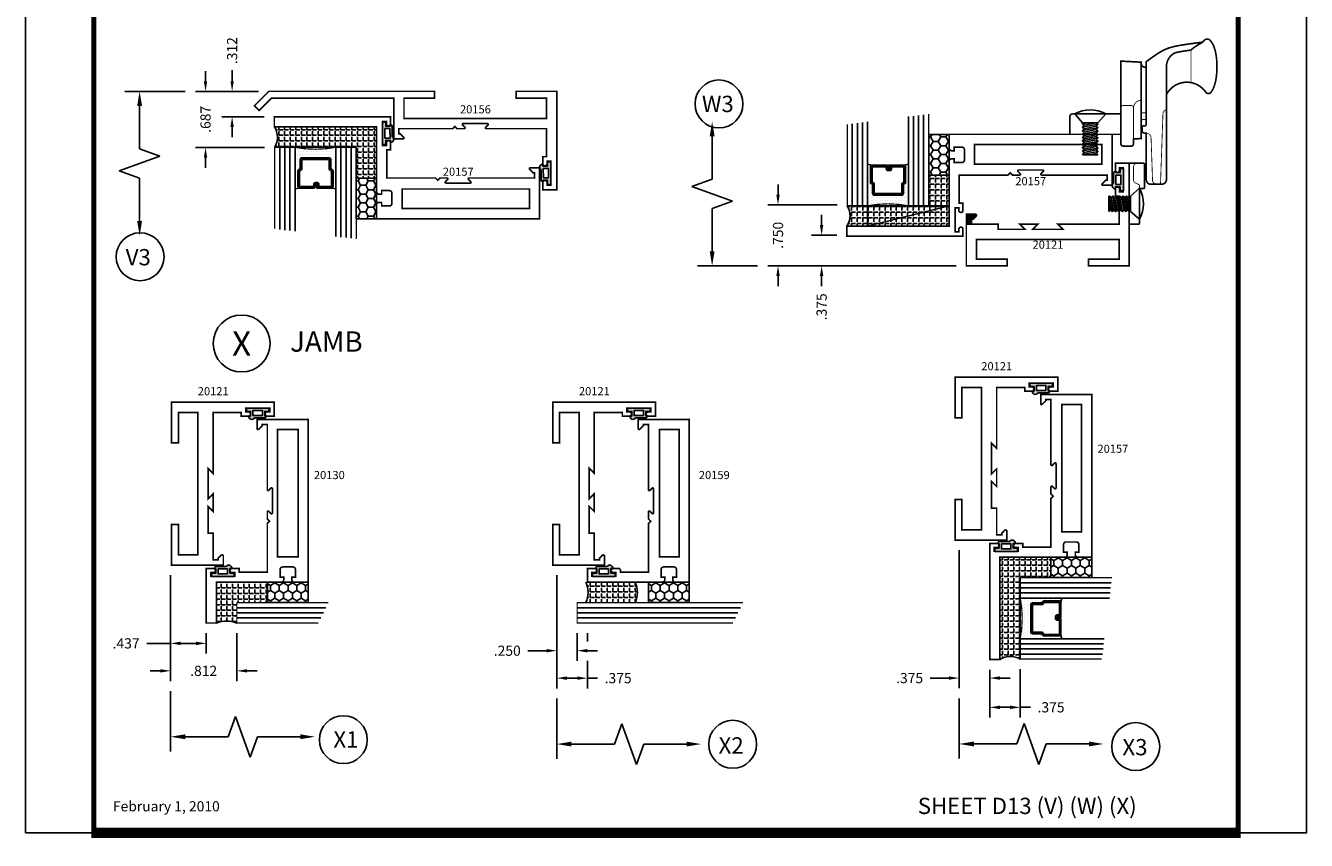
# Model space of a CAD drawing. Extents: x 8 to 235, y 33 to 254.
# Drawn here: x 218 to 234, y 81 to 91 of the extents above; entities that cross this region are included whole.
import ezdxf
from ezdxf.enums import TextEntityAlignment as Align

# ---------------------------------------------------------------- set-up
doc = ezdxf.new("R2010")
doc.units = 0
doc.header["$LTSCALE"] = 0.375
doc.header["$MEASUREMENT"] = 0
doc.layers.get('0').update_dxf_attribs({"linetype": 'CONTINUOUS'})
doc.layers.get('Defpoints').update_dxf_attribs({"linetype": 'CONTINUOUS'})
for name, color, linetype in [('DIMENSIONS', 3, 'CONTINUOUS'), ('FASTENER', 13, 'CONTINUOUS'), ('GLASS', 254, 'CONTINUOUS'), ('HARDWARE', 5, 'CONTINUOUS'), ('OBJECT', 6, 'CONTINUOUS'), ('Sealant', 1, 'CONTINUOUS'), ('tape', 6, 'CONTINUOUS'), ('TEXT', 4, 'CONTINUOUS'), ('VINYL', 6, 'CONTINUOUS'), ('vport', 7, 'CONTINUOUS')]:
    doc.layers.add(name, color=color, linetype=linetype)
doc.styles.add('Arial', font='ARIAL.TTF')
doc.styles.add('ROMANTIC', font='romantic.ttf')
doc.styles.add('Simplex', font='simplex.shx')
doc.styles.get("Standard").update_dxf_attribs({"font": 'simplex.shx'})
doc.dimstyles.new('Standard$0', dxfattribs={"dimtxt": 0.125, "dimasz": 0.125, "dimexe": 0.125, "dimexo": 0.125, "dimgap": 0.0625, "dimtad": 0, "dimtih": 1, "dimtoh": 1, "dimdec": 3, "dimzin": 4, "dimdsep": 46, "dimtxsty": 'Simplex', "dimcen": 0, "dimadec": 1, "dimazin": 2, "dimtfac": 1, "dimtdec": 3, "dimtofl": 0, "dimtmove": 0, "dimatfit": 3, "dimfxl": 0, "dimfrac": 2, "dimtolj": 1, "dimtzin": 0, "dimlwd": -1, "dimlwe": -1, "dimarcsym": 0})

# ---------------------------------------------------------------- blocks, each defined once
blk = doc.blocks.new('E20157')
at = {"linetype": 'Continuous', "const_width": 0.02}
blk.add_lwpolyline([(-0.17, 0.846), (-0.125, 0.846), (-0.125, 0.5), (-0.723, 0.5), (-0.75, 0.473), (-0.777, 0.5), (-0.865, 0.5, 0.668179), (-0.872, 0.483), (-0.844, 0.455, -0.668179), (-0.851, 0.438), (-1.149, 0.438, -0.668179), (-1.156, 0.455), (-1.128, 0.483, 0.668179), (-1.135, 0.5), (-1.938, 0.5), (-1.938, 0.563), (-1.923, 0.563), (-1.878, 0.608, 0.668179), (-1.885, 0.625), (-2, 0.625), (-2, 0), (0, 0), (0, 0.17, 0.414214), (-0.031, 0.201), (-0.062, 0.201), (-0.062, 0.157), (-0.157, 0.157, -0.414214), (-0.188, 0.188), (-0.188, 0.314, -0.414214), (-0.157, 0.345), (-0.062, 0.345), (-0.062, 0.301), (-0.031, 0.301, 0.414214), (0, 0.332), (0, 1.127), (1.255, 1.127), (1.255, 1.252), (-0.17, 1.252), (-0.17, 1.164, 1), (-0.12, 1.164), (-0.12, 1.196), (-0.073, 1.196), (-0.073, 0.901), (-0.12, 0.901), (-0.12, 0.934, 1), (-0.17, 0.934)], format="xyb", close=True, dxfattribs=at)
blk.add_lwpolyline([(-0.313, 0.125), (-0.313, 0.365), (-1.875, 0.365), (-1.875, 0.125)], close=True, dxfattribs=at)
blk = doc.blocks.new('E20130')
at = {"linetype": 'Continuous', "const_width": 0.02}
blk.add_lwpolyline([(-0.777, 0.502), (-0.865, 0.502, 0.668179), (-0.872, 0.485), (-0.844, 0.457, -0.668179), (-0.851, 0.44), (-1.149, 0.44, -0.668179), (-1.156, 0.457), (-1.128, 0.485, 0.668179), (-1.135, 0.502), (-1.938, 0.502), (-1.938, 0.565), (-1.923, 0.565), (-1.878, 0.61, 0.668179), (-1.885, 0.627), (-2, 0.627), (-2, 0), (0, 0), (0, 0.17, 0.414214), (-0.031, 0.201), (-0.062, 0.201), (-0.062, 0.157), (-0.157, 0.157, -0.414214), (-0.188, 0.188), (-0.188, 0.314, -0.414214), (-0.157, 0.345), (-0.062, 0.345), (-0.062, 0.301), (-0.031, 0.301, 0.414214), (0, 0.332), (0, 1.127), (0.5, 1.127), (0.5, 1.252), (-0.17, 1.252), (-0.17, 1.164, 1), (-0.12, 1.164), (-0.12, 1.196), (-0.073, 1.196), (-0.073, 0.901), (-0.12, 0.901), (-0.12, 0.934, 1), (-0.17, 0.934), (-0.17, 0.846), (-0.125, 0.846), (-0.125, 0.502), (-0.723, 0.502), (-0.75, 0.475)], format="xyb", close=True, dxfattribs=at)
blk.add_lwpolyline([(-0.313, 0.377), (-1.875, 0.377), (-1.875, 0.125), (-0.313, 0.125)], close=True, dxfattribs=at)
blk = doc.blocks.new('BULB1')
at = {"layer": 'VINYL'}
h = blk.add_hatch(color=256, dxfattribs=at)
h.paths.add_polyline_path([(0, 0.138), (-0.04, 0.138), (-0.04, 0.087), (-0.097, 0.087), (-0.097, 0.111, 0.789886), (-0.12, 0.041), (-0.12, -0.088, 1.034565), (-0.097, -0.087), (-0.04, -0.087), (-0.04, -0.138), (0, -0.138)])
h.paths.add_polyline_path([(-0.029, 0.058), (-0.029, -0.058), (-0.091, -0.058), (-0.092, 0.058)], flags=16)
blk.add_lwpolyline([(-0.097, -0.087, -1.034565), (-0.12, -0.088), (-0.12, 0.041, -0.789886), (-0.097, 0.111), (-0.097, 0.087), (-0.04, 0.087), (-0.04, 0.138), (0, 0.138), (0, -0.138), (-0.04, -0.138), (-0.04, -0.087)], format="xyb", close=True, dxfattribs=at)
blk.add_lwpolyline([(-0.091, -0.058), (-0.029, -0.058), (-0.029, 0.058), (-0.092, 0.058)], close=True, dxfattribs=at)
blk = doc.blocks.new('E20159')
at = {"linetype": 'Continuous', "const_width": 0.02}
blk.add_lwpolyline([(-0.125, 0.844), (-0.125, 0.5), (-0.723, 0.5), (-0.75, 0.473), (-0.777, 0.5), (-0.865, 0.5, 0.668179), (-0.872, 0.483), (-0.844, 0.455, -0.668179), (-0.851, 0.438), (-1.149, 0.438, -0.668179), (-1.156, 0.455), (-1.128, 0.483, 0.668179), (-1.135, 0.5), (-1.938, 0.5), (-1.938, 0.563), (-1.923, 0.563), (-1.878, 0.608, 0.668179), (-1.885, 0.625), (-2, 0.625), (-2, 0), (0, 0), (0, 0.17, 0.414214), (-0.031, 0.201), (-0.062, 0.201), (-0.062, 0.157), (-0.157, 0.157, -0.414214), (-0.188, 0.188), (-0.188, 0.314, -0.414214), (-0.157, 0.345), (-0.062, 0.345), (-0.062, 0.301), (-0.031, 0.301, 0.414214), (0, 0.332), (0, 1.25), (-0.17, 1.25), (-0.17, 1.162, 1), (-0.12, 1.162), (-0.12, 1.194), (-0.073, 1.194), (-0.073, 0.899), (-0.12, 0.899), (-0.12, 0.932, 1), (-0.17, 0.932), (-0.17, 0.869, 0.414214), (-0.145, 0.844)], format="xyb", close=True, dxfattribs=at)
blk.add_lwpolyline([(-0.313, 0.125), (-0.313, 0.365), (-1.875, 0.365), (-1.875, 0.125)], close=True, dxfattribs=at)
blk = doc.blocks.new('E20156')
at = {"linetype": 'Continuous', "const_width": 0.02}
blk.add_lwpolyline([(1.88, -0.858), (1.88, -0.89, -1), (1.83, -0.89), (1.83, -0.802), (1.875, -0.802), (1.875, -0.458), (1.135, -0.458, -0.668179), (1.128, -0.441), (1.156, -0.413, 0.668179), (1.149, -0.396), (0.851, -0.396, 0.668179), (0.844, -0.413), (0.872, -0.441, -0.668179), (0.865, -0.458), (0.777, -0.458), (0.75, -0.431), (0.723, -0.458), (0.062, -0.458), (0.062, -0.521), (0.077, -0.521), (0.122, -0.566, -0.668179), (0.115, -0.583), (0, -0.583), (0, -0.083), (-1.5, -0.083), (-1.652, -0.235), (-1.711, -0.177), (-1.534, 0), (0.5, 0), (0.5, -0.083), (0.125, -0.083), (0.125, -0.333), (1.875, -0.333), (1.875, -0.083), (1.5, -0.083), (1.5, 0), (2, 0), (2, -1.208), (1.83, -1.208), (1.83, -1.12, -1), (1.88, -1.12), (1.88, -1.153), (1.927, -1.153), (1.927, -0.858)], format="xyb", close=True, dxfattribs=at)
blk = doc.blocks.new('10POHMS03')
at = {"layer": 'FASTENER'}
blk.add_line((-0.091, -0.375), (0.094, -0.375), dxfattribs=at)
blk.add_lwpolyline([(0.094, -0.11), (-0.094, -0.11), (-0.19, 0), (0.19, 0)], close=True, dxfattribs=at)
for points in [[(-0.094, -0.121), (-0.037, -0.11)], [(-0.094, -0.162), (0.094, -0.127), (0.094, -0.125), (0.075, -0.11)], [(-0.086, -0.11), (-0.094, -0.118), (-0.094, -0.123), (-0.074, -0.139), (0.07, -0.11)], [(0.07, -0.11), (-0.074, -0.139), (-0.094, -0.16), (-0.094, -0.165), (-0.074, -0.181), (0.074, -0.151), (0.094, -0.13), (0.094, -0.127)], [(-0.094, -0.204), (0.094, -0.169), (0.094, -0.167), (0.074, -0.151), (-0.074, -0.181), (-0.094, -0.201), (-0.094, -0.206), (-0.074, -0.222), (0.074, -0.192), (0.094, -0.172), (0.094, -0.169)], [(-0.094, -0.246), (0.094, -0.211), (0.094, -0.208), (0.074, -0.192), (-0.074, -0.222), (-0.094, -0.243), (-0.094, -0.248), (-0.074, -0.264), (0.074, -0.234), (0.094, -0.213), (0.094, -0.211)], [(-0.094, -0.287), (0.094, -0.252), (0.094, -0.25), (0.074, -0.234), (-0.074, -0.264), (-0.094, -0.285), (-0.094, -0.29), (-0.074, -0.306), (0.074, -0.276), (0.094, -0.255), (0.094, -0.252)], [(-0.094, -0.329), (0.094, -0.294), (0.094, -0.292), (0.074, -0.276), (-0.074, -0.306), (-0.094, -0.326), (-0.094, -0.331), (-0.074, -0.347), (0.074, -0.317), (0.094, -0.297), (0.094, -0.294)], [(-0.094, -0.371), (0.094, -0.336), (0.094, -0.333), (0.074, -0.317), (-0.074, -0.347), (-0.094, -0.368), (-0.094, -0.373), (-0.091, -0.375)], [(-0.005, -0.375), (0.074, -0.359), (0.094, -0.338), (0.094, -0.336)], [(0.094, -0.375), (0.094, -0.375), (0.074, -0.359), (-0.005, -0.375)]]:
    blk.add_lwpolyline(points, dxfattribs=at)
blk.add_arc((0, -0.336), 0.386, 60.5129, 119.4871, dxfattribs=at)
blk = doc.blocks.new('282-003')
at = {"layer": 'HARDWARE', "const_width": 0.02}
blk.add_lwpolyline([(0.015, 0), (0.172, 0, -0.414214), (0.188, -0.015), (0.188, -0.297, -0.414214), (0.172, -0.312), (0.125, -0.312), (0.125, -0.735, -0.414214), (0.11, -0.75), (0.015, -0.75, -0.414214), (0, -0.735), (0, -0.015, -0.414214)], format="xyb", close=True, dxfattribs=at)
at = {"layer": 'HARDWARE', "const_width": 0.01}
blk.add_lwpolyline([(0.125, -0.312), (0.125, -0.276, 0.289333), (0.116, -0.262), (0.078, -0.244, -0.289333), (0.052, -0.202), (0.052, -0.046, -0.414214), (0.098, 0)], format="xyb", dxfattribs=at)
at = {"rotation": 270}
blk.add_blockref('10POHMS03', (0.125, -0.497), dxfattribs=at)
blk = doc.blocks.new('10pohms04')
at = {"layer": 'FASTENER'}
blk.add_line((-0.091, -0.5), (0.094, -0.5), dxfattribs=at)
blk.add_lwpolyline([(0.094, -0.11), (-0.094, -0.11), (-0.19, 0), (0.19, 0)], close=True, dxfattribs=at)
for points in [[(-0.094, -0.121), (-0.037, -0.11)], [(-0.094, -0.162), (0.094, -0.127), (0.094, -0.125), (0.075, -0.11)], [(-0.086, -0.11), (-0.094, -0.118), (-0.094, -0.123), (-0.074, -0.139), (0.07, -0.11)], [(0.07, -0.11), (-0.074, -0.139), (-0.094, -0.16), (-0.094, -0.165), (-0.074, -0.181), (0.074, -0.151), (0.094, -0.13), (0.094, -0.127)], [(-0.094, -0.204), (0.094, -0.169), (0.094, -0.167), (0.074, -0.151), (-0.074, -0.181), (-0.094, -0.201), (-0.094, -0.206), (-0.074, -0.222), (0.074, -0.192), (0.094, -0.172), (0.094, -0.169)], [(-0.094, -0.246), (0.094, -0.211), (0.094, -0.208), (0.074, -0.192), (-0.074, -0.222), (-0.094, -0.243), (-0.094, -0.248), (-0.074, -0.264), (0.074, -0.234), (0.094, -0.213), (0.094, -0.211)], [(-0.094, -0.287), (0.094, -0.252), (0.094, -0.25), (0.074, -0.234), (-0.074, -0.264), (-0.094, -0.285), (-0.094, -0.29), (-0.074, -0.306), (0.074, -0.276), (0.094, -0.255), (0.094, -0.252)], [(-0.094, -0.329), (0.094, -0.294), (0.094, -0.292), (0.074, -0.276), (-0.074, -0.306), (-0.094, -0.326), (-0.094, -0.331), (-0.074, -0.347), (0.074, -0.317), (0.094, -0.297), (0.094, -0.294)], [(-0.094, -0.371), (0.094, -0.336), (0.094, -0.333), (0.074, -0.317), (-0.074, -0.347), (-0.094, -0.368), (-0.094, -0.373), (-0.074, -0.389), (0.074, -0.359), (0.094, -0.338), (0.094, -0.336)], [(-0.094, -0.412), (0.094, -0.377), (0.094, -0.375), (0.074, -0.359), (-0.074, -0.389), (-0.094, -0.41), (-0.094, -0.415), (-0.074, -0.431), (0.074, -0.401), (0.094, -0.38), (0.094, -0.377)], [(-0.094, -0.454), (0.094, -0.419), (0.094, -0.417), (0.074, -0.401), (-0.074, -0.431), (-0.094, -0.451), (-0.094, -0.456), (-0.074, -0.472), (0.074, -0.442), (0.094, -0.422), (0.094, -0.419)], [(-0.094, -0.496), (0.094, -0.461), (0.094, -0.458), (0.074, -0.442), (-0.074, -0.472), (-0.094, -0.493), (-0.094, -0.498), (-0.091, -0.5)], [(-0.005, -0.5), (0.074, -0.484), (0.094, -0.463), (0.094, -0.461)], [(0.094, -0.5), (0.094, -0.5), (0.074, -0.484), (-0.005, -0.5)]]:
    blk.add_lwpolyline(points, dxfattribs=at)
blk.add_arc((0, -0.336), 0.386, 60.5129, 119.4871, dxfattribs=at)
blk = doc.blocks.new('*D135')
at = {"layer": 'Defpoints', "color": 0}
for p in [(220.234, 84.302), (220.671, 83.591), (220.671, 83.341)]:
    blk.add_point(p, dxfattribs=at)
at = {"layer": 'DIMENSIONS', "color": 0}
for p, q in [((220.234, 84.177), (220.234, 83.216)), ((220.234, 83.341), (219.941, 83.341)), ((220.546, 83.341), (220.359, 83.341)), ((220.671, 83.466), (220.671, 83.216))]:
    blk.add_line(p, q, dxfattribs=at)
for points in [[(220.359, 83.362), (220.359, 83.32), (220.234, 83.341)], [(220.546, 83.362), (220.546, 83.32), (220.671, 83.341)]]:
    blk.add_solid(points, dxfattribs=at)
at = {"layer": 'DIMENSIONS', "color": 0, "insert": (219.688, 83.341), "char_height": 0.125, "attachment_point": 5, "style": 'Simplex'}
blk.add_mtext('\\A1;.437', dxfattribs=at)
blk = doc.blocks.new('*D136')
at = {"layer": 'Defpoints', "color": 0}
for p in [(220.234, 84.302), (221.046, 83.591), (221.046, 83.004)]:
    blk.add_point(p, dxfattribs=at)
at = {"layer": 'DIMENSIONS', "color": 0}
for p, q in [((220.234, 84.177), (220.234, 82.879)), ((221.046, 83.466), (221.046, 82.879)), ((220.109, 83.004), (219.984, 83.004)), ((221.171, 83.004), (221.296, 83.004))]:
    blk.add_line(p, q, dxfattribs=at)
for points in [[(220.109, 83.024), (220.109, 82.983), (220.234, 83.004)], [(221.171, 83.024), (221.171, 82.983), (221.046, 83.004)]]:
    blk.add_solid(points, dxfattribs=at)
at = {"layer": 'DIMENSIONS', "color": 0, "insert": (220.64, 83.004), "char_height": 0.125, "attachment_point": 5, "style": 'Simplex'}
blk.add_mtext('\\A1;.812', dxfattribs=at)
blk = doc.blocks.new('*D138')
at = {"layer": 'Defpoints', "color": 0}
for p in [(224.974, 84.302), (225.349, 83.251), (225.349, 82.914)]:
    blk.add_point(p, dxfattribs=at)
at = {"layer": 'DIMENSIONS', "color": 0}
for p, q in [((224.974, 84.177), (224.974, 82.789)), ((225.349, 83.126), (225.349, 82.789)), ((225.099, 82.914), (225.224, 82.914)), ((225.349, 82.914), (225.474, 82.914))]:
    blk.add_line(p, q, dxfattribs=at)
for points in [[(225.099, 82.935), (225.099, 82.893), (224.974, 82.914)], [(225.224, 82.935), (225.224, 82.893), (225.349, 82.914)]]:
    blk.add_solid(points, dxfattribs=at)
at = {"layer": 'DIMENSIONS', "color": 0, "insert": (225.727, 82.914), "char_height": 0.125, "attachment_point": 5, "style": 'Simplex'}
blk.add_mtext('\\A1;.375', dxfattribs=at)
blk = doc.blocks.new('*D137')
at = {"layer": 'Defpoints', "color": 0}
for p in [(224.974, 84.302), (225.224, 83.591), (225.224, 83.251)]:
    blk.add_point(p, dxfattribs=at)
at = {"layer": 'DIMENSIONS', "color": 0}
for p, q in [((224.974, 84.177), (224.974, 83.126)), ((225.224, 83.466), (225.224, 83.126)), ((224.849, 83.251), (224.619, 83.251)), ((225.349, 83.251), (225.474, 83.251))]:
    blk.add_line(p, q, dxfattribs=at)
for points in [[(224.849, 83.272), (224.849, 83.23), (224.974, 83.251)], [(225.349, 83.272), (225.349, 83.23), (225.224, 83.251)]]:
    blk.add_solid(points, dxfattribs=at)
at = {"layer": 'DIMENSIONS', "color": 0, "insert": (224.366, 83.251), "char_height": 0.125, "attachment_point": 5, "style": 'Simplex'}
blk.add_mtext('\\A1;.250', dxfattribs=at)
blk = doc.blocks.new('*D140')
at = {"layer": 'Defpoints', "color": 0}
for p in [(221.439, 90.118), (220.989, 89.806), (221.507, 89.806)]:
    blk.add_point(p, dxfattribs=at)
at = {"layer": 'DIMENSIONS', "color": 0}
for p, q in [((220.989, 90.243), (220.989, 90.377)), ((221.314, 90.118), (220.864, 90.118)), ((221.382, 89.806), (220.864, 89.806)), ((220.989, 89.681), (220.989, 89.556))]:
    blk.add_line(p, q, dxfattribs=at)
for points in [[(220.968, 90.243), (221.01, 90.243), (220.989, 90.118)], [(220.968, 89.681), (221.01, 89.681), (220.989, 89.806)]]:
    blk.add_solid(points, dxfattribs=at)
at = {"layer": 'DIMENSIONS', "color": 0, "insert": (220.989, 90.618), "char_height": 0.125, "attachment_point": 5, "rotation": 90, "style": 'Simplex'}
blk.add_mtext('\\A1;.312', dxfattribs=at)
blk = doc.blocks.new('*D139')
at = {"layer": 'Defpoints', "color": 0}
for p in [(221.439, 90.118), (220.663, 89.431), (221.512, 89.431)]:
    blk.add_point(p, dxfattribs=at)
at = {"layer": 'DIMENSIONS', "color": 0}
for p, q in [((220.663, 90.243), (220.663, 90.368)), ((221.314, 90.118), (220.538, 90.118)), ((221.387, 89.431), (220.538, 89.431)), ((220.663, 89.306), (220.663, 89.181))]:
    blk.add_line(p, q, dxfattribs=at)
for points in [[(220.642, 90.243), (220.683, 90.243), (220.663, 90.118)], [(220.642, 89.306), (220.683, 89.306), (220.663, 89.431)]]:
    blk.add_solid(points, dxfattribs=at)
at = {"layer": 'DIMENSIONS', "color": 0, "insert": (220.663, 89.775), "char_height": 0.125, "attachment_point": 5, "rotation": 90, "style": 'Simplex'}
blk.add_mtext('\\A1;.687', dxfattribs=at)
blk = doc.blocks.new('*D142')
at = {"layer": 'Defpoints', "color": 0}
for p in [(227.689, 88.726), (228.539, 88.726), (230, 87.976)]:
    blk.add_point(p, dxfattribs=at)
at = {"layer": 'DIMENSIONS', "color": 0}
for p, q in [((227.689, 88.851), (227.689, 88.976)), ((228.414, 88.726), (227.564, 88.726)), ((229.875, 87.976), (227.564, 87.976)), ((227.689, 87.851), (227.689, 87.726))]:
    blk.add_line(p, q, dxfattribs=at)
for points in [[(227.668, 88.851), (227.71, 88.851), (227.689, 88.726)], [(227.668, 87.851), (227.71, 87.851), (227.689, 87.976)]]:
    blk.add_solid(points, dxfattribs=at)
at = {"layer": 'DIMENSIONS', "color": 0, "insert": (227.689, 88.351), "char_height": 0.125, "attachment_point": 5, "rotation": 90, "style": 'Simplex'}
blk.add_mtext('\\A1;.750', dxfattribs=at)
blk = doc.blocks.new('*D141')
at = {"layer": 'Defpoints', "color": 0}
for p in [(228.224, 88.351), (228.534, 88.351), (230, 87.976)]:
    blk.add_point(p, dxfattribs=at)
at = {"layer": 'DIMENSIONS', "color": 0}
for p, q in [((228.224, 88.476), (228.224, 88.601)), ((228.409, 88.351), (228.099, 88.351)), ((229.875, 87.976), (228.099, 87.976)), ((228.224, 87.851), (228.224, 87.726))]:
    blk.add_line(p, q, dxfattribs=at)
for points in [[(228.203, 88.476), (228.245, 88.476), (228.224, 88.351)], [(228.203, 87.851), (228.245, 87.851), (228.224, 87.976)]]:
    blk.add_solid(points, dxfattribs=at)
at = {"layer": 'DIMENSIONS', "color": 0, "insert": (228.224, 87.473), "char_height": 0.125, "attachment_point": 5, "rotation": 90, "style": 'Simplex'}
blk.add_mtext('\\A1;.375', dxfattribs=at)
blk = doc.blocks.new('*D143')
at = {"layer": 'Defpoints', "color": 0}
for p in [(230.287, 83.143), (230.662, 83.148), (230.662, 82.556)]:
    blk.add_point(p, dxfattribs=at)
at = {"layer": 'DIMENSIONS', "color": 0}
for p, q in [((230.287, 83.018), (230.287, 82.431)), ((230.662, 83.023), (230.662, 82.431)), ((230.412, 82.556), (230.537, 82.556)), ((230.662, 82.556), (230.787, 82.556))]:
    blk.add_line(p, q, dxfattribs=at)
for points in [[(230.412, 82.577), (230.412, 82.535), (230.287, 82.556)], [(230.537, 82.577), (230.537, 82.535), (230.662, 82.556)]]:
    blk.add_solid(points, dxfattribs=at)
at = {"layer": 'DIMENSIONS', "color": 0, "insert": (231.04, 82.556), "char_height": 0.125, "attachment_point": 5, "style": 'Simplex'}
blk.add_mtext('\\A1;.375', dxfattribs=at)
blk = doc.blocks.new('*D144')
at = {"layer": 'Defpoints', "color": 0}
for p in [(229.912, 84.609), (230.287, 83.143), (230.287, 82.915)]:
    blk.add_point(p, dxfattribs=at)
at = {"layer": 'DIMENSIONS', "color": 0}
for p, q in [((229.912, 84.484), (229.912, 82.79)), ((230.287, 83.018), (230.287, 82.79)), ((229.787, 82.915), (229.557, 82.915)), ((230.412, 82.915), (230.537, 82.915))]:
    blk.add_line(p, q, dxfattribs=at)
for points in [[(229.787, 82.936), (229.787, 82.894), (229.912, 82.915)], [(230.412, 82.936), (230.412, 82.894), (230.287, 82.915)]]:
    blk.add_solid(points, dxfattribs=at)
at = {"layer": 'DIMENSIONS', "color": 0, "insert": (229.304, 82.915), "char_height": 0.125, "attachment_point": 5, "style": 'Simplex'}
blk.add_mtext('\\A1;.375', dxfattribs=at)
blk = doc.blocks.new('E20121M')
at = {"const_width": 0.02}
blk.add_lwpolyline([(-1.187, -0.812), (-1.125, -0.75), (-1.342, -0.75), (-1.28, -0.812), (-1.609, -0.812), (-1.609, -0.75), (-1.937, -0.75), (-1.937, -0.687), (-1.914, -0.687), (-1.88, -0.652, 0.668179), (-1.891, -0.625), (-2, -0.625), (-2, -1.26), (-1.5, -1.26), (-1.5, -1.177), (-1.875, -1.177), (-1.875, -0.937), (-0.125, -0.937), (-0.125, -1.177), (-0.5, -1.177), (-0.5, -1.26), (0, -1.26), (0, 0), (-0.17, 0), (-0.17, -0.088, 1), (-0.12, -0.088), (-0.12, -0.056), (-0.073, -0.056), (-0.073, -0.351), (-0.12, -0.351), (-0.12, -0.318, 1), (-0.17, -0.318), (-0.17, -0.406), (-0.125, -0.406), (-0.125, -0.75), (-0.875, -0.75), (-0.813, -0.812)], format="xyb", close=True, dxfattribs=at)
blk = doc.blocks.new('glass-16')
at = {"layer": 'GLASS'}
h = blk.add_hatch(dxfattribs=at)
h.set_pattern_fill('DOTS', color=256, scale=0.5, style=0)
h.set_pattern_definition([(0, (-15.318718, -0.218457), (0.015625, 0.03125), [0, -0.03125])])
h.paths.add_polyline_path([(0.25, 0), (0.25, 0.509), (0.304, 0.5, 0.414214), (0.284, 0.48), (0.284, 0.29, 0.293619), (0.295, 0.272), (0.311, 0.265), (0.311, 0.15, 0.414214), (0.331, 0.13), (0.669, 0.13, 0.414214), (0.689, 0.15), (0.689, 0.265), (0.705, 0.272, 0.293619), (0.716, 0.29), (0.716, 0.48, 0.414214), (0.696, 0.5), (0.75, 0.509), (0.75, 0, 0.094986), (0.25, 0), (0.25, 0), (0.25, 0)])
for p, q in [((0.063, 1.117), (0.063, 0)), ((0.125, 1.109), (0.125, 0)), ((0.188, 1.102), (0.188, 0)), ((0.25, 1.094), (0.25, 0)), ((0.75, 0), (0.75, 1.031)), ((0.813, 0), (0.813, 1.023)), ((0.875, 1.016), (0.875, 0)), ((0.938, 1.008), (0.938, 0)), ((0.304, 0.5), (0.25, 0.509)), ((0.696, 0.5), (0.75, 0.509))]:
    blk.add_line(p, q, dxfattribs=at)
at = {"layer": 'GLASS', "color": 5, "const_width": 0.015}
blk.add_lwpolyline([(0, 1.125), (0, 0), (0.25, 0, -0.094986), (0.75, 0), (1, 0), (1, 1)], format="xyb", dxfattribs=at)
at = {"layer": 'GLASS'}
blk.add_lwpolyline([(0.479, 0.456), (0.479, 0.48), (0.304, 0.48), (0.304, 0.29), (0.32, 0.283, -0.293619), (0.331, 0.265), (0.331, 0.15), (0.669, 0.15), (0.669, 0.265, -0.293619), (0.68, 0.283), (0.696, 0.29), (0.696, 0.48), (0.521, 0.48), (0.521, 0.452, -0.414214), (0.501, 0.433), (0.477, 0.433, -0.414214), (0.457, 0.452), (0.457, 0.477), (0.477, 0.477), (0.477, 0.452), (0.501, 0.452), (0.501, 0.48, -0.414214), (0.521, 0.5), (0.696, 0.5, -0.414214), (0.716, 0.48), (0.716, 0.29, -0.293619), (0.705, 0.272), (0.689, 0.265), (0.689, 0.15, -0.414214), (0.669, 0.13), (0.331, 0.13, -0.414214), (0.311, 0.15), (0.311, 0.265), (0.295, 0.272, -0.293619), (0.284, 0.29), (0.284, 0.48, -0.414214), (0.304, 0.5), (0.479, 0.5, -0.414214), (0.499, 0.48), (0.499, 0.456)], format="xyb", close=True, dxfattribs=at)
blk = doc.blocks.new('glass-04')
at = {"layer": 'GLASS', "linetype": 'Continuous'}
for p, q in [((0.0625, 1.09375), (0.0625, 0)), ((0.125, 1.0625), (0.125, 0)), ((0.1875, 1.03125), (0.1875, 0))]:
    blk.add_line(p, q, dxfattribs=at)
at = {"layer": 'GLASS', "color": 5, "linetype": 'Continuous', "const_width": 0.015}
blk.add_lwpolyline([(0.25, 1), (0.25, 0), (0, 0), (0, 1.125)], dxfattribs=at)
blk = doc.blocks.new('DIM')
at = {"color": 0, "linetype": 'ByBlock'}
for p, q in [((-0.125, 0), (-0.864, 0)), ((-0.684, -0.18), (-0.684, -0.706)), ((-0.684, -1.592), (-0.684, -1.066))]:
    blk.add_line(p, q, dxfattribs=at)
for p, q in [((-0.684, -0.706), (-0.434, -0.796)), ((-0.434, -0.796), (-0.934, -0.976)), ((-0.934, -0.976), (-0.684, -1.066))]:
    blk.add_line(p, q)
for points in [[(-0.714, -0.18), (-0.654, -0.18), (-0.684, 0)], [(-0.714, -1.592), (-0.654, -1.592), (-0.684, -1.772)]]:
    blk.add_solid(points, dxfattribs=at)
at = {"layer": 'Defpoints', "color": 0, "linetype": 'ByBlock'}
blk.add_point((-0.684, -1.772), dxfattribs=at)
blk = doc.blocks.new('sheet')
at = {"linetype": 'Continuous'}
for points, const_width in [([(0.4188, 10.5226), (0.4188, -0.0309)], 0.0309), ([(7.4402, -0.0309), (7.4402, 10.5226)], 0.0309), ([(7.4557, 10.4916), (0.4033, 10.4916)], 0.0619), ([(7.4402, 9.9037), (0.4188, 9.9037)], 0.0309), ([(7.4402, 9.8294), (0.4188, 9.8294)], 0.0309), ([(0.4033, 0), (7.4557, 0)], 0.0619)]:
    blk.add_lwpolyline(points, dxfattribs=dict(at, const_width=const_width))
at = {"layer": 'Defpoints'}
blk.add_lwpolyline([(0, 0), (0, 10.4916), (7.8594, 10.4916), (7.8594, 0)], close=True, dxfattribs=at)

msp = doc.modelspace()

# ---------------------------------------------------------------- hatches: boundary and pattern name
msp.add_hatch(color=256).paths.add_polyline_path([(230.120566, 88.583816, 0.668178638), (230.109252, 88.61113), (230.000252, 88.61113), (230.000252, 88.48613), (230.063252, 88.48613), (230.063252, 88.54913), (230.08588, 88.54913)])
at = {"layer": 'Sealant'}
h = msp.add_hatch(dxfattribs=at)
h.set_pattern_fill('ANGLE', color=256, scale=0.25, style=0)
h.set_pattern_definition([(0, (69.00792, 3.22866), (0, 0.06875), [0.05, -0.01875]), (90, (69.00792, 3.22866), (-0.06875, 4e-18), [0.05, -0.01875])])
h.paths.add_polyline_path([(221.507325, 89.681414, -0.288797274), (221.512325, 89.431414), (222.512325, 89.431414), (222.512325, 89.054414), (222.762325, 89.054414), (222.762325, 89.681414)])
h = msp.add_hatch(dxfattribs=at)
h.set_pattern_fill('ANGLE', color=256, scale=0.25, style=0)
h.set_pattern_definition([(0, (76.03445, 174.916405), (0, -0.06875), [0.05, -0.01875]), (270, (76.03445, 174.916405), (-0.06875, -4e-18), [0.05, -0.01875])])
h.paths.add_polyline_path([(229.788859, 88.463649), (228.533859, 88.463649, 0.288797274), (228.538859, 88.713649), (229.538859, 88.713649), (229.538859, 89.090649), (229.788859, 89.090649)])
h = msp.add_hatch(dxfattribs=at)
h.set_pattern_fill('ANGLE', color=256, scale=0.25, angle=90, style=0)
h.set_pattern_definition([(90, (316.86458, -69.35657), (-0.06875, 4e-18), [0.05, -0.01875]), (180, (316.86458, -69.35657), (-8e-18, -0.06875), [0.05, -0.01875])])
h.paths.add_polyline_path([(230.411822, 83.142838, -0.288797274), (230.661822, 83.147838), (230.661822, 84.147838), (231.038822, 84.147838), (231.038822, 84.397838), (230.411822, 84.397838)])
h = msp.add_hatch(dxfattribs=at)
h.set_pattern_fill('ANGLE', color=256, scale=0.25, angle=90, style=0)
h.set_pattern_definition([(90, (139.59403, -78.29647), (0.06875, 4e-18), [0.05, -0.01875]), (7e-15, (139.59403, -78.29647), (8e-18, -0.06875), [0.05, -0.01875])])
h.paths.add_polyline_path([(220.796297, 84.091058), (220.796297, 83.591058, -0.190096308), (221.046297, 83.591058), (221.046297, 83.841058), (221.423297, 83.841058), (221.423297, 84.091058)])
h = msp.add_hatch(dxfattribs=at)
h.set_pattern_fill('ANGLE', color=256, scale=0.25, style=0)
h.set_pattern_definition([(0, (56.053456, 7.660706), (0, 0.06875), [0.05, -0.01875]), (90, (56.053456, 7.660706), (-0.06875, 4e-18), [0.05, -0.01875])])
h.paths.add_polyline_path([(225.328449, 84.091058, -0.233677717), (225.328449, 83.841058), (225.934273, 83.841058, 0.233677717), (225.934273, 84.091058)])
at = {"layer": 'tape'}
h = msp.add_hatch(dxfattribs=at)
h.set_pattern_fill('HONEY', color=256, scale=0.5, style=0)
h.set_pattern_definition([(0, (67.405165, 174.916405), (0.09375, -0.054126587), [0.0625, -0.125]), (240, (67.405165, 174.916405), (-0.09375, -0.054126588), [0.0625, -0.125]), (300, (67.405165, 174.916405), (2e-10, -0.108253175), [-0.125, 0.0625])])
h.paths.add_polyline_path([(229.538859, 89.090649), (229.788859, 89.090649), (229.788859, 89.590649), (229.538859, 89.590649)])
h = msp.add_hatch(dxfattribs=at)
h.set_pattern_fill('HONEY', color=256, scale=0.5, style=0)
h.set_pattern_definition([(0, (60.37863, 3.22866), (0.09375, 0.054126587), [0.0625, -0.125]), (120, (60.37863, 3.22866), (-0.09375, 0.054126588), [0.0625, -0.125]), (60, (60.37863, 3.22866), (2e-10, 0.108253175), [-0.125, 0.0625])])
h.paths.add_polyline_path([(222.512325, 89.054414), (222.762325, 89.054414), (222.762325, 88.554414), (222.512325, 88.554414)])
h = msp.add_hatch(dxfattribs=at)
h.set_pattern_fill('HONEY', color=256, scale=0.5, angle=90, style=0)
h.set_pattern_definition([(90, (316.86458, -77.985856), (-0.054126587, 0.09375), [0.0625, -0.125]), (210, (316.86458, -77.985856), (-0.054126588, -0.09375), [0.0625, -0.125]), (150, (316.86458, -77.985856), (-0.108253175, 2e-10), [-0.125, 0.0625])])
h.paths.add_polyline_path([(231.038822, 84.147838), (231.038822, 84.397838), (231.538822, 84.397838), (231.538822, 84.147838)])
h = msp.add_hatch(dxfattribs=at)
h.set_pattern_fill('HONEY', color=256, scale=0.5, angle=90, style=0)
h.set_pattern_definition([(90, (307.24905, -78.292636), (-0.054126587, 0.09375), [0.0625, -0.125]), (210, (307.24905, -78.292636), (-0.054126588, -0.09375), [0.0625, -0.125]), (150, (307.24905, -78.292636), (-0.108253175, 2e-10), [-0.125, 0.0625])])
h.paths.add_polyline_path([(221.423297, 83.841058), (221.423297, 84.091058), (221.923297, 84.091058), (221.923297, 83.841058)])
h = msp.add_hatch(dxfattribs=at)
h.set_pattern_fill('HONEY', color=256, scale=0.5, angle=90, style=0)
h.set_pattern_definition([(90, (311.925, -78.292636), (-0.054126587, 0.09375), [0.0625, -0.125]), (210, (311.925, -78.292636), (-0.054126588, -0.09375), [0.0625, -0.125]), (150, (311.925, -78.292636), (-0.108253175, 2e-10), [-0.125, 0.0625])])
h.paths.add_polyline_path([(226.099242, 83.841058), (226.099242, 84.091058), (226.599242, 84.091058), (226.599242, 83.841058)])

# ---------------------------------------------------------------- linework, layer by layer
msp.add_line((230.063252, 88.48613), (230.000252, 88.48613))
at = {"layer": 'DIMENSIONS'}
msp.add_line((225.349242, 83.364521), (225.349242, 83.466058), dxfattribs=at)
at = {"layer": 'GLASS', "linetype": 'Continuous'}
for p, q in [((227.228109, 83.778558), (225.224242, 83.778558)), ((227.196859, 83.716058), (225.224242, 83.716058)), ((227.165609, 83.653558), (225.224242, 83.653558))]:
    msp.add_line(p, q, dxfattribs=at)
at = {"layer": 'GLASS', "color": 5, "linetype": 'Continuous', "const_width": 0.015}
msp.add_lwpolyline([(227.134359, 83.591058), (225.224242, 83.591058), (225.224242, 83.841058), (227.259359, 83.841058)], dxfattribs=at)
at = {"layer": 'HARDWARE'}
for p, q in [((232.146217, 90.464434), (232.146217, 90.476434)), ((232.206217, 90.413424), (232.196217, 90.413424)), ((232.146217, 89.665184), (232.146217, 89.592389))]:
    msp.add_line(p, q, dxfattribs=at)
for points, const_width in [([(232.902834, 90.72265), (232.754927, 90.703287), (232.640727, 90.686487), (232.55207, 90.669414), (232.480794, 90.649234), (232.418734, 90.623112), (232.357726, 90.588213), (232.289608, 90.541702), (232.206217, 90.480745), (232.206217, 90.414434), (232.206217, 89.854626)], 0.02), ([(232.756493, 90.226163), (232.756493, 90.626514)], 0.01), ([(232.206217, 89.854626), (232.146217, 89.854626)], 0.01)]:
    msp.add_lwpolyline(points, dxfattribs=dict(at, const_width=const_width))
for points, const_width in [([(232.754927, 90.625188, -0.060897814), (232.902834, 90.72265, -0.025050024), (232.918774, 90.743432, -0.22005167), (232.956217, 90.760749, -0.22005167), (232.993659, 90.743432, -0.091738813), (233.041069, 90.660903, -0.048457565), (233.066102, 90.559328, -0.036212874), (233.076217, 90.419853, -0.036212874), (233.066102, 90.280377, -0.048457565), (233.041069, 90.178803, -0.077630189), (233.002832, 90.107701, -0.510608997), (232.938045, 90.109111, 0.564930598), (232.456217, 90.078956, 0.564930598)], 0.02), ([(232.206217, 89.854626), (232.206217, 89.710184, -0.414213562), (232.191217, 89.695184), (232.176217, 89.695184, 0.172319899), (232.157293, 89.688462), (232.157293, 89.634626, 0.407885724), (232.188217, 89.604626), (232.208217, 89.604626), (232.208217, 89.037184, 0.42117364), (232.266217, 88.977184), (232.396217, 88.977184, 0.414213562), (232.456217, 89.037184), (232.456217, 90.42277, -0.300232869), (232.569687, 90.594707), (232.640727, 90.608387), (232.754927, 90.625188), (232.756493, 90.625393)], 0.02), ([(232.146217, 90.464434, 0.414213562), (232.196217, 90.414434, 0.414213562)], 0.02), ([(231.896217, 89.914184, -0.414213562), (231.927217, 89.945184), (232.021217, 89.945184, -0.414213562), (232.052217, 89.914184), (232.052217, 89.476184)], 0.01), ([(232.146217, 90.008184, 0.414213562), (232.052217, 89.914184, 0.414213562)], 0.01), ([(231.896217, 89.840649), (231.301217, 89.840649, 0.414213562), (231.271217, 89.810649), (231.271217, 89.590649), (231.896217, 89.590649)], 0.02), ([(232.206217, 89.788684, -0.414213562), (232.191217, 89.773684), (232.176217, 89.773684, 0.414213562), (232.146217, 89.743684, 0.414213562)], 0.01), ([(232.382875, 88.977184), (232.412984, 89.839374, -0.32399797), (232.456217, 89.894901)], 0.01), ([(232.340822, 88.977184, -0.333529309), (232.28569, 89.018857), (232.267256, 89.54672, 0.404026226), (232.207293, 89.604626)], 0.01)]:
    msp.add_lwpolyline(points, format="xyb", dxfattribs=dict(at, const_width=const_width))
at = {"layer": 'HARDWARE', "const_width": 0.02}
msp.add_lwpolyline([(232.052217, 89.534008), (232.146217, 89.538934), (232.146217, 90.476434), (231.896217, 90.489536), (231.896217, 89.476184, 0.414213562), (231.927217, 89.445184), (232.021217, 89.445184, 0.414213562), (232.052217, 89.476184)], format="xyb", close=True, dxfattribs=at)
at = {"layer": 'Sealant'}
for p, q in [((221.512325, 89.431414), (222.512325, 89.431414)), ((222.512325, 89.054414), (222.512325, 89.431414)), ((231.038822, 84.147838), (230.661822, 84.147838)), ((230.661822, 83.147838), (230.661822, 84.147838))]:
    msp.add_line(p, q, dxfattribs=at)
for centre, radius, start, end in [((221.31146, 89.552447), 0.234512, 328.9286162, 33.3629095), ((228.337994, 88.592617), 0.234512, 326.6370905, 31.0713838), ((225.075591, 83.966058), 0.282067, 333.6945324, 26.3054676), ((225.681416, 83.966058), 0.282067, 333.6945324, 26.3054676), ((220.921297, 83.274158), 0.340662, 68.4734144, 111.5265856), ((230.540789, 82.946973), 0.234512, 58.9286162, 123.3629095)]:
    msp.add_arc(centre, radius, start, end, dxfattribs=at)
at = {"layer": 'tape'}
msp.add_line((228.788859, 88.463649), (229.788859, 88.713649), dxfattribs=at)
for points in [[(229.538859, 89.090649), (229.788859, 89.090649), (229.788859, 89.590649), (229.538859, 89.590649)], [(222.512325, 89.054414), (222.762325, 89.054414), (222.762325, 88.554414), (222.512325, 88.554414)], [(229.788859, 88.463649), (229.788859, 88.713649), (228.788859, 88.713649), (228.788859, 88.463649)], [(231.038822, 84.147838), (231.038822, 84.397838), (231.538822, 84.397838), (231.538822, 84.147838)], [(221.423297, 83.841058), (221.423297, 84.091058), (221.923297, 84.091058), (221.923297, 83.841058)], [(226.099242, 83.841058), (226.099242, 84.091058), (226.599242, 84.091058), (226.599242, 83.841058)]]:
    msp.add_lwpolyline(points, close=True, dxfattribs=at)
at = {"layer": 'TEXT'}
msp.add_circle((221.105384, 87.022151), 0.349364, dxfattribs=at)
at = {"layer": 'vport', "color": 4}
for centre in [(226.964397, 89.963848), (219.860037, 88.087767), (222.354432, 82.158235), (227.132709, 82.102233), (232.079136, 82.074232)]:
    msp.add_circle(centre, 0.294013, dxfattribs=at)

# ---------------------------------------------------------------- block references
at = {"xscale": 2, "yscale": 2, "zscale": 2}
msp.add_blockref('sheet', (218.454718, 81.014913), dxfattribs=at)
for name, p in [('E20156', (222.973517, 90.118414)), ('10pohms04', (231.520977, 89.840649)), ('E20121M', (232.000051, 89.236149)), ('282-003', (232.000051, 89.236149))]:
    msp.add_blockref(name, p)
at = {"xscale": -1}
for name, p in [('E20157', (222.762325, 88.554414)), ('glass-16', (229.538859, 88.713649))]:
    msp.add_blockref(name, p, dxfattribs=at)
for name, p, rotation in [('E20157', (229.788859, 89.590649), 180), ('glass-16', (222.512325, 89.431414), 180), ('glass-16', (230.661822, 84.147838), 270)]:
    msp.add_blockref(name, p, dxfattribs=dict(rotation=rotation))
for name, p, rotation in [('E20121M', (231.122322, 86.60903), 270), ('E20121M', (221.506297, 86.30225), 270), ('E20121M', (226.184242, 86.30225), 270), ('E20157', (231.538822, 84.397838), 90), ('E20130', (221.923297, 84.091058), 90), ('E20159', (226.599242, 84.091058), 90)]:
    msp.add_blockref(name, p, dxfattribs=dict(at, rotation=rotation))
at = {"extrusion": (0, 0, -1), "xscale": -1, "zscale": -1, "rotation": 90}
msp.add_blockref('glass-04', (-221.046297, 83.841058), dxfattribs=at)
at = {"layer": 'DIMENSIONS'}
msp.add_blockref('DIM', (220.537545, 90.118414), dxfattribs=at)
at = {"layer": 'DIMENSIONS', "xscale": -1, "rotation": 180}
msp.add_blockref('DIM', (227.564079, 87.97613), dxfattribs=at)
at = {"layer": 'DIMENSIONS', "rotation": 90}
for p in [(220.234278, 82.878605), (224.974242, 82.788732), (229.912322, 82.789764)]:
    msp.add_blockref('DIM', p, dxfattribs=at)
at = {"layer": 'OBJECT'}
for p, rotation in [((222.835325, 89.603414), 180), ((230.919322, 86.53603), 90), ((221.303297, 86.22925), 90), ((225.981242, 86.22925), 90), ((230.489822, 84.470838), 270), ((220.874297, 84.164058), 270), ((225.550242, 84.164058), 270)]:
    msp.add_blockref('BULB1', p, dxfattribs=dict(at, rotation=rotation))
msp.add_blockref('BULB1', (224.900517, 89.113414), dxfattribs=at)
at = {"layer": 'OBJECT', "xscale": -1, "rotation": 180}
msp.add_blockref('BULB1', (231.927051, 89.033149), dxfattribs=at)

# ---------------------------------------------------------------- texts
at = {"layer": 'TEXT'}
for s, height, p in [('20156', 0.1, (223.786055, 89.847914)), ('W3', 0.2, (226.754811, 89.864206)), ('20157', 0.1, (223.574863, 89.08167)), ('20157', 0.1, (230.601397, 88.965459)), ('V3', 0.2, (219.683011, 87.982243)), ('20121', 0.1, (230.812589, 88.186252)), ('20121', 0.1, (230.183826, 86.693769)), ('20121', 0.1, (220.567802, 86.386989)), ('20121', 0.1, (225.245746, 86.386989)), ('20157', 0.1, (231.609347, 85.680482)), ('20130', 0.1, (221.993026, 85.357877)), ('20159', 0.1, (226.717571, 85.357877)), ('X1', 0.2, (222.232336, 82.06173)), ('X2', 0.2, (226.959608, 81.987804)), ('X3', 0.2, (231.91578, 81.96695)), ('SHEET D13 (V) (W) (X)', 0.2, (229.403827, 81.245601))]:
    msp.add_text(s, height=height, dxfattribs=at).set_placement(p)
at = {"layer": 'TEXT', "style": 'ROMANTIC'}
msp.add_text('X', height=0.3, dxfattribs=at).set_placement((221.105384, 87.022151), align=Align.MIDDLE_CENTER)
at = {"layer": 'TEXT', "linetype": 'Continuous', "style": 'Arial'}
msp.add_text('JAMB', height=0.25, dxfattribs=at).set_placement((221.700497, 86.921486))
at = {"layer": 'TEXT', "insert": (219.526101, 81.40327), "char_height": 0.125, "width": 4.73709442, "attachment_point": 1}
msp.add_mtext('February 1, 2010', dxfattribs=at)

# ---------------------------------------------------------------- dimensions: what is measured, and where the dimension line sits
at = {"layer": 'DIMENSIONS'}
for base, p1, p2, angle, picture, middle in [((220.989097, 89.806414), (221.439137, 90.118414), (221.507325, 89.806414), 90, '*D140', (220.989097, 90.618414)), ((228.2241395624, 88.3506303624), (230.0000506337, 87.9761303624), (228.5338589771, 88.3506303624), 270, '*D141', (228.2241395624, 87.4731541719))]:
    dim = msp.add_linear_dim(base=base, p1=p1, p2=p2, angle=angle, dimstyle='Standard$0', override={"dimtih": 0, "dimtoh": 0, "dimadec": 0, "dimazin": 0, "dimfrac": 0}, dxfattribs=at)
    dim.commit()
    dim.dimension.update_dxf_attribs({"geometry": picture, "text_midpoint": middle, "dimtype": 160})
for base, p1, p2, angle, picture, middle in [((220.662545, 89.431414), (221.439137, 90.118414), (221.512325, 89.431414), 90, '*D139', (220.662545, 89.774914)), ((227.689079149, 88.7256303624), (230.0000506337, 87.9761303624), (228.5388589771, 88.7256303624), 270, '*D142', (227.689079149, 88.3508803624))]:
    dim = msp.add_linear_dim(base=base, p1=p1, p2=p2, angle=angle, dimstyle='Standard$0', override={"dimtih": 0, "dimtoh": 0, "dimadec": 0, "dimazin": 0, "dimfrac": 0}, dxfattribs=at)
    dim.commit()
    dim.dimension.update_dxf_attribs({"geometry": picture, "text_midpoint": middle})
for base, p1, p2, picture, middle in [((230.2868217465, 82.9147640936), (229.9123217465, 84.6090297938), (230.2868217465, 83.1428381372), '*D144', (229.3043461926, 82.9147640936)), ((220.671297, 83.341058), (220.234278, 84.30225), (220.671297, 83.591058), '*D135', (219.688321, 83.341058)), ((225.224242, 83.251186), (224.974242, 84.30225), (225.224242, 83.591058), '*D137', (224.366266, 83.251186))]:
    dim = msp.add_linear_dim(base=base, p1=p1, p2=p2, dimstyle='Standard$0', override={"dimtih": 0, "dimtoh": 0, "dimadec": 0, "dimazin": 0, "dimfrac": 0}, dxfattribs=at)
    dim.commit()
    dim.dimension.update_dxf_attribs({"geometry": picture, "text_midpoint": middle, "dimtype": 160})
for base, p1, p2, picture, middle in [((221.046297, 83.003605), (220.234278, 84.30225), (221.046297, 83.591058), '*D136', (220.640288, 83.003605)), ((225.349242, 82.913732), (224.974242, 84.30225), (225.349242, 83.251186), '*D138', (225.727218, 82.913732)), ((230.661822, 82.555875), (230.286822, 83.142838), (230.661822, 83.147838), '*D143', (231.039798, 82.555875))]:
    dim = msp.add_linear_dim(base=base, p1=p1, p2=p2, dimstyle='Standard$0', override={"dimtih": 0, "dimtoh": 0, "dimadec": 0, "dimazin": 0, "dimfrac": 0}, dxfattribs=at)
    dim.commit()
    dim.dimension.update_dxf_attribs({"geometry": picture, "text_midpoint": middle})

doc.saveas('drawing.dxf')
